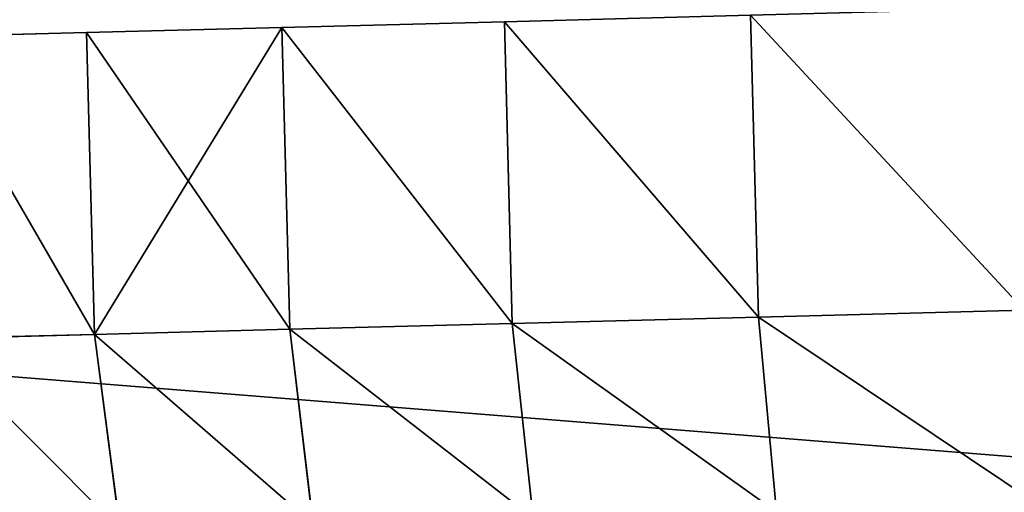
# Model space of a CAD drawing. Extents: x 75.3 to 155.3, y 327.4 to 407.4.
# Drawn here: x 86.9 to 87.3, y 336.8 to 337 of the extents above; entities that cross this region are included whole.
import ezdxf

# ---------------------------------------------------------------- set-up
doc = ezdxf.new("R2010")
doc.units = 0
doc.header["$MEASUREMENT"] = 0
doc.layers.add('LAYER1', color=252, linetype='CONTINUOUS')

# ---------------------------------------------------------------- blocks, each defined once
blk = doc.blocks.new('GROEP_6')
at = {"layer": 'LAYER1', "color": 250}
mesh = blk.add_polyface(dxfattribs=at)
corners = [(99.77604, 14.3), (20.176, 0.2), (20.176, 14.3), (99.77604, 0.2)]
mesh.append_faces([[corners[k] for k in face] for face in [(0, 1, 2), (1, 0, 3)]], dxfattribs={"vtx0": -1, "color": 250})
mesh = blk.add_polyface(dxfattribs=at)
corners = [(99.77604, 0.2, 5), (20.176, 14.3, 5), (20.176, 0.2, 5), (99.77604, 14.3, 5)]
mesh.append_faces([[corners[k] for k in face] for face in [(0, 1, 2), (1, 0, 3)]], dxfattribs={"vtx0": -1, "color": 250})
blk = doc.blocks.new('GROEP_9')
at = {"layer": 'LAYER1'}
blk.add_blockref('GROEP_6', (0, -0.5), dxfattribs=at)
blk = doc.blocks.new('GROEP_18')
at = {"layer": 'LAYER1', "color": 9}
for p, q in [((0.07327, 2.80331, 0.75), (0.07042, 2.69434, 0.58686)), ((0.07042, 2.69434, 2.41314), (0.07327, 2.80331, 2.25)), ((0.07042, 2.69434, 0.58686), (0.06703, 2.56502, 0.43934)), ((0.06703, 2.56502, 2.56066), (0.07042, 2.69434, 2.41314)), ((0.06703, 2.56502, 0.43934), (0.06317, 2.41755, 0.30997)), ((0.06317, 2.41755, 2.69003), (0.06703, 2.56502, 2.56066)), ((0.06317, 2.41755, 0.30997), (0.0589, 2.25446, 0.20096)), ((0.0589, 2.25446, 2.79904), (0.06317, 2.41755, 2.69003))]:
    blk.add_line(p, q, dxfattribs=at)
at = {"layer": 'LAYER1'}
for p, q in [((0.27035, 2.68911, 0.58686), (0.2732, 2.79808, 0.75)), ((0.2732, 2.79808, 2.25), (0.27035, 2.68911, 2.41314)), ((0.07042, 2.69434, 0.58686), (0.27035, 2.68911, 0.58686)), ((0.07042, 2.69434, 2.41314), (0.27035, 2.68911, 2.41314)), ((0.26696, 2.55978, 0.43934), (0.27035, 2.68911, 0.58686)), ((0.27035, 2.68911, 2.41314), (0.26696, 2.55978, 2.56066)), ((0.27035, 2.68911, 2.41314), (0.39936, 2.67218, 2.40275)), ((0.39936, 2.67218, 0.59725), (0.27035, 2.68911, 0.58686)), ((0.06703, 2.56502, 0.43934), (0.26696, 2.55978, 0.43934)), ((0.06703, 2.56502, 2.56066), (0.26696, 2.55978, 2.56066)), ((0.2631, 2.41232, 0.30997), (0.26696, 2.55978, 0.43934)), ((0.26696, 2.55978, 2.56066), (0.2631, 2.41232, 2.69003)), ((0.26696, 2.55978, 0.43934), (0.39601, 2.54433, 0.45141)), ((0.39601, 2.54433, 2.54859), (0.26696, 2.55978, 2.56066)), ((0.06317, 2.41755, 0.30997), (0.2631, 2.41232, 0.30997)), ((0.06317, 2.41755, 2.69003), (0.2631, 2.41232, 2.69003)), ((0.25883, 2.24923, 0.20096), (0.2631, 2.41232, 0.30997)), ((0.2631, 2.41232, 2.69003), (0.25883, 2.24923, 2.79904)), ((0.2631, 2.41232, 2.69003), (0.39219, 2.39854, 2.67648)), ((0.2631, 2.41232, 0.30997), (0.39219, 2.39854, 0.32352)), ((0.0589, 2.25446, 0.20096), (0.25883, 2.24923, 0.20096)), ((0.0589, 2.25446, 2.79904), (0.25883, 2.24923, 2.79904)), ((0.25422, 2.07331, 0.11418), (0.25883, 2.24923, 0.20096)), ((0.25883, 2.24923, 2.79904), (0.25422, 2.07331, 2.88582)), ((0.38797, 2.23731, 2.78425), (0.25883, 2.24923, 2.79904)), ((0.38797, 2.23731, 0.21575), (0.25883, 2.24923, 0.20096))]:
    blk.add_line(p, q, dxfattribs=at)
at = {"layer": 'LAYER1', "color": 9}
mesh = blk.add_polyface(dxfattribs=at)
corners = [(0.07327, 2.80331, 0.75), (0.27035, 2.68911, 0.58686), (0.07042, 2.69434, 0.58686), (0.2732, 2.79808, 0.75)]
mesh.append_faces([[corners[k] for k in face] for face in [(0, 1, 2), (1, 0, 3)]], dxfattribs={"vtx0": -1, "color": 9})
mesh = blk.add_polyface(dxfattribs=at)
corners = [(0.07327, 2.80331, 2.25), (0.27035, 2.68911, 2.41314), (0.2732, 2.79808, 2.25), (0.07042, 2.69434, 2.41314)]
mesh.append_faces([[corners[k] for k in face] for face in [(0, 1, 2), (1, 0, 3)]], dxfattribs={"vtx0": -1, "color": 9})
mesh = blk.add_polyface(dxfattribs=at)
corners = [(0.2732, 2.79808, 0.75), (0.39936, 2.67218, 0.59725), (0.27035, 2.68911, 0.58686), (0.40218, 2.77991, 0.75854)]
mesh.append_faces([[corners[k] for k in face] for face in [(0, 1, 2), (1, 0, 3)]], dxfattribs={"vtx0": -1, "color": 9})
mesh = blk.add_polyface(dxfattribs=at)
corners = [(0.2732, 2.79808, 2.25), (0.39936, 2.67218, 2.40275), (0.40218, 2.77991, 2.24146), (0.27035, 2.68911, 2.41314)]
mesh.append_faces([[corners[k] for k in face] for face in [(0, 1, 2), (1, 0, 3)]], dxfattribs={"vtx0": -1, "color": 9})
mesh = blk.add_polyface(dxfattribs=at)
corners = [(0.07042, 2.69434, 0.58686), (0.26696, 2.55978, 0.43934), (0.06703, 2.56502, 0.43934), (0.27035, 2.68911, 0.58686)]
mesh.append_faces([[corners[k] for k in face] for face in [(0, 1, 2), (1, 0, 3)]], dxfattribs={"vtx0": -1, "color": 9})
mesh = blk.add_polyface(dxfattribs=at)
corners = [(0.06703, 2.56502, 2.56066), (0.27035, 2.68911, 2.41314), (0.07042, 2.69434, 2.41314), (0.26696, 2.55978, 2.56066)]
mesh.append_faces([[corners[k] for k in face] for face in [(0, 1, 2), (1, 0, 3)]], dxfattribs={"vtx0": -1, "color": 9})
mesh = blk.add_polyface(dxfattribs=at)
corners = [(0.27035, 2.68911, 0.58686), (0.39601, 2.54433, 0.45141), (0.26696, 2.55978, 0.43934), (0.39936, 2.67218, 0.59725)]
mesh.append_faces([[corners[k] for k in face] for face in [(0, 1, 2), (1, 0, 3)]], dxfattribs={"vtx0": -1, "color": 9})
mesh = blk.add_polyface(dxfattribs=at)
corners = [(0.27035, 2.68911, 2.41314), (0.39601, 2.54433, 2.54859), (0.39936, 2.67218, 2.40275), (0.26696, 2.55978, 2.56066)]
mesh.append_faces([[corners[k] for k in face] for face in [(0, 1, 2), (1, 0, 3)]], dxfattribs={"vtx0": -1, "color": 9})
mesh = blk.add_polyface(dxfattribs=at)
corners = [(0.06703, 2.56502, 0.43934), (0.2631, 2.41232, 0.30997), (0.06317, 2.41755, 0.30997), (0.26696, 2.55978, 0.43934)]
mesh.append_faces([[corners[k] for k in face] for face in [(0, 1, 2), (1, 0, 3)]], dxfattribs={"vtx0": -1, "color": 9})
mesh = blk.add_polyface(dxfattribs=at)
corners = [(0.2631, 2.41232, 2.69003), (0.06703, 2.56502, 2.56066), (0.06317, 2.41755, 2.69003), (0.26696, 2.55978, 2.56066)]
mesh.append_faces([[corners[k] for k in face] for face in [(0, 1, 2), (1, 0, 3)]], dxfattribs={"vtx0": -1, "color": 9})
mesh = blk.add_polyface(dxfattribs=at)
corners = [(0.39219, 2.39854, 2.67648), (0.26696, 2.55978, 2.56066), (0.2631, 2.41232, 2.69003), (0.39601, 2.54433, 2.54859)]
mesh.append_faces([[corners[k] for k in face] for face in [(0, 1, 2), (1, 0, 3)]], dxfattribs={"vtx0": -1, "color": 9})
mesh = blk.add_polyface(dxfattribs=at)
corners = [(0.26696, 2.55978, 0.43934), (0.39219, 2.39854, 0.32352), (0.2631, 2.41232, 0.30997), (0.39601, 2.54433, 0.45141)]
mesh.append_faces([[corners[k] for k in face] for face in [(0, 1, 2), (1, 0, 3)]], dxfattribs={"vtx0": -1, "color": 9})
mesh = blk.add_polyface(dxfattribs=at)
corners = [(0.06317, 2.41755, 0.30997), (0.25883, 2.24923, 0.20096), (0.0589, 2.25446, 0.20096), (0.2631, 2.41232, 0.30997)]
mesh.append_faces([[corners[k] for k in face] for face in [(0, 1, 2), (1, 0, 3)]], dxfattribs={"vtx0": -1, "color": 9})
mesh = blk.add_polyface(dxfattribs=at)
corners = [(0.25883, 2.24923, 2.79904), (0.06317, 2.41755, 2.69003), (0.0589, 2.25446, 2.79904), (0.2631, 2.41232, 2.69003)]
mesh.append_faces([[corners[k] for k in face] for face in [(0, 1, 2), (1, 0, 3)]], dxfattribs={"vtx0": -1, "color": 9})
mesh = blk.add_polyface(dxfattribs=at)
corners = [(0.38797, 2.23731, 2.78425), (0.2631, 2.41232, 2.69003), (0.25883, 2.24923, 2.79904), (0.39219, 2.39854, 2.67648)]
mesh.append_faces([[corners[k] for k in face] for face in [(0, 1, 2), (1, 0, 3)]], dxfattribs={"vtx0": -1, "color": 9})
mesh = blk.add_polyface(dxfattribs=at)
corners = [(0.2631, 2.41232, 0.30997), (0.38797, 2.23731, 0.21575), (0.25883, 2.24923, 0.20096), (0.39219, 2.39854, 0.32352)]
mesh.append_faces([[corners[k] for k in face] for face in [(0, 1, 2), (1, 0, 3)]], dxfattribs={"vtx0": -1, "color": 9})
mesh = blk.add_polyface(dxfattribs=at)
corners = [(0.0589, 2.25446, 0.20096), (0.25422, 2.07331, 0.11418), (0.05429, 2.07855, 0.11418), (0.25883, 2.24923, 0.20096)]
mesh.append_faces([[corners[k] for k in face] for face in [(0, 1, 2), (1, 0, 3)]], dxfattribs={"vtx0": -1, "color": 9})
mesh = blk.add_polyface(dxfattribs=at)
corners = [(0.25422, 2.07331, 2.88582), (0.0589, 2.25446, 2.79904), (0.05429, 2.07855, 2.88582), (0.25883, 2.24923, 2.79904)]
mesh.append_faces([[corners[k] for k in face] for face in [(0, 1, 2), (1, 0, 3)]], dxfattribs={"vtx0": -1, "color": 9})
mesh = blk.add_polyface(dxfattribs=at)
corners = [(0.38342, 2.0634, 2.87005), (0.25883, 2.24923, 2.79904), (0.25422, 2.07331, 2.88582), (0.38797, 2.23731, 2.78425)]
mesh.append_faces([[corners[k] for k in face] for face in [(0, 1, 2), (1, 0, 3)]], dxfattribs={"vtx0": -1, "color": 9})
mesh = blk.add_polyface(dxfattribs=at)
corners = [(0.25883, 2.24923, 0.20096), (0.38342, 2.0634, 0.12995), (0.25422, 2.07331, 0.11418), (0.38797, 2.23731, 0.21575)]
mesh.append_faces([[corners[k] for k in face] for face in [(0, 1, 2), (1, 0, 3)]], dxfattribs={"vtx0": -1, "color": 9})
blk = doc.blocks.new('GROEP_19')
at = {"layer": 'LAYER1', "xscale": 0.66, "yscale": 0.66, "zscale": 0.66}
blk.add_blockref('GROEP_18', (0, 3.455), dxfattribs=at)
blk = doc.blocks.new('GROEP_3')
at = {"layer": 'LAYER1', "color": 250}
mesh = blk.add_polyface(dxfattribs=at)
corners = [(69.38824, 1.2, 5), (-11.78824, 6, 5), (-11.78824, 1.2, 5), (69.38824, 6, 5)]
mesh.append_faces([[corners[k] for k in face] for face in [(0, 1, 2), (1, 0, 3)]], dxfattribs={"vtx0": -1, "color": 250})
mesh = blk.add_polyface(dxfattribs=at)
corners = [(-11.78824, 6, -2), (69.38824, 1.2, -2), (-11.78824, 1.2, -2), (69.38824, 6, -2)]
mesh.append_faces([[corners[k] for k in face] for face in [(0, 1, 2), (1, 0, 3)]], dxfattribs={"vtx0": -1, "color": 250})

msp = doc.modelspace()

# ---------------------------------------------------------------- block references
at = {"layer": 'LAYER1'}
msp.add_blockref('GROEP_9', (55.28139, 327.85111, 105.77509), dxfattribs=at)
at = {"layer": 'LAYER1', "extrusion": (-5.55112e-17, 5.55112e-17, -1), "zscale": -1, "rotation": -90.00000000000007}
msp.add_blockref('GROEP_19', (-92.16128, 337.05772, -10.57586), dxfattribs=at)
at = {"layer": 'LAYER1', "xscale": 0.7391304347815635, "rotation": -1.510810246558134e-10}
msp.add_blockref('GROEP_3', (93.47047, 331.0318, 100.57509), dxfattribs=at)

doc.saveas('drawing.dxf')
